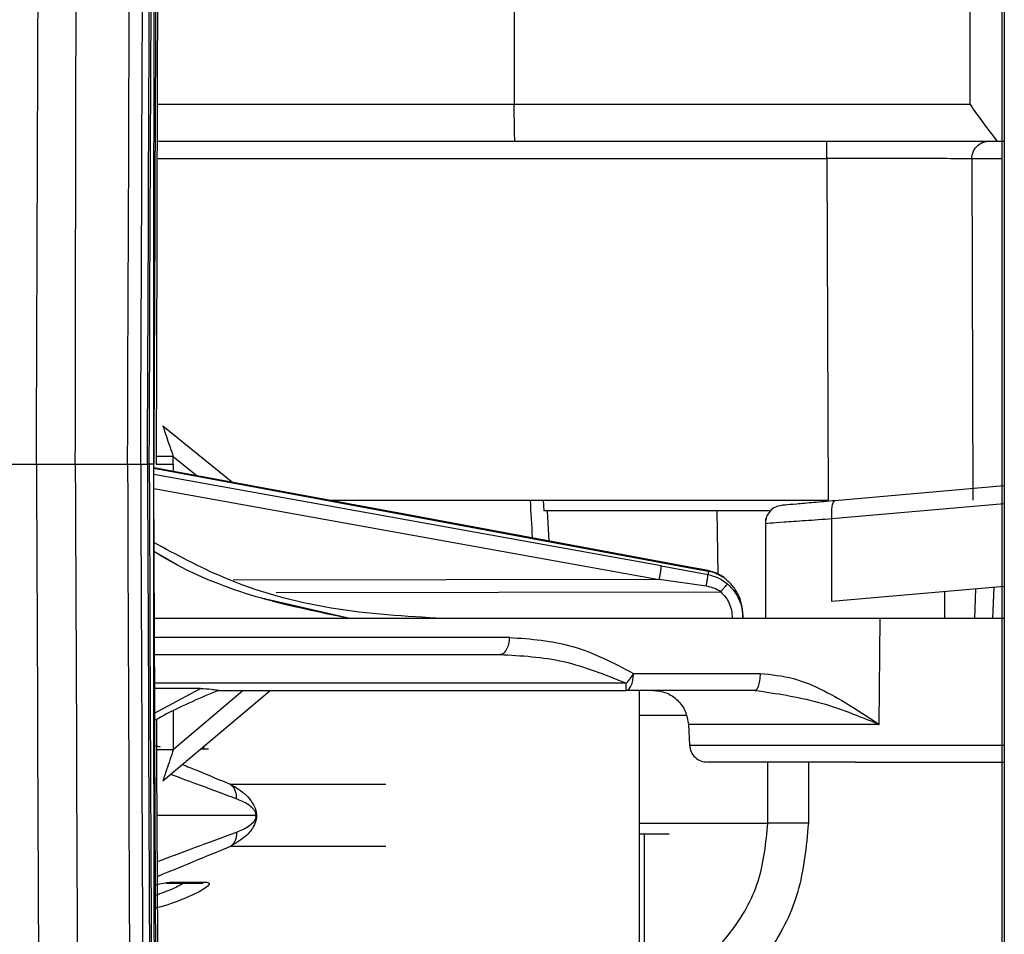
# Model space of a CAD drawing. Units: millimetres. Extents: x -2376 to 1255, y -800 to 1267.
# Drawn here: x -1023 to -996, y 220 to 246 of the extents above; entities that cross this region are included whole.
import ezdxf

# ---------------------------------------------------------------- set-up
doc = ezdxf.new("R2010")
doc.units = ezdxf.units.MM

msp = doc.modelspace()

# ---------------------------------------------------------------- linework, layer by layer
at = {"color": 7, "linetype": 'Continuous', "lineweight": 25}
for p, q in [((-995.745, -96.837), (-995.745, 563.289)), ((-995.684, 563.289), (-995.684, -96.837)), ((-1009.34, 252.011), (-1009.34, 243.251)), ((-1009.34, 243.251), (-996.637, 243.251)), ((-996.095, 242.226), (-995.684, 242.226)), ((-1000.626, 241.743), (-1000.591, 232.226)), ((-996.592, 241.726), (-996.558, 232.226)), ((-1019.127, 234.298), (-1017.18, 232.718)), ((-1021.567, 233.226), (-1020.112, 233.226)), ((-1019.746, 233.226), (-1019.556, 233.226)), ((-1018.839, 233.226), (-1018.839, 233.442)), ((-995.684, 232.621), (-1000.401, 232.208)), ((-1014.548, 232.226), (-1000.591, 232.226)), ((-1008.534, 232.226), (-1008.518, 231.926)), ((-1008.409, 231.926), (-1008.518, 231.926)), ((-1008.365, 231.081), (-1008.409, 231.926)), ((-1003.686, 231.926), (-1008.409, 231.926)), ((-1002.222, 231.926), (-1003.686, 231.926)), ((-1002.34, 231.71), (-1002.34, 228.926)), ((-1000.487, 229.401), (-1000.487, 231.71)), ((-1018.718, 230.411), (-1019.381, 230.792)), ((-1005.243, 230.393), (-1003.938, 230.15)), ((-1003.938, 230.262), (-1004.451, 230.36)), ((-1004.448, 230.342), (-1003.938, 230.245)), ((-1003.938, 230.245), (-1003.938, 230.15)), ((-1003.992, 229.827), (-1005.297, 230.014)), ((-995.684, 229.821), (-1000.487, 229.401)), ((-997.34, 228.926), (-997.34, 229.676)), ((-995.98, 229.795), (-996.012, 228.926)), ((-1013.923, 228.926), (-1016.376, 229.492)), ((-1002.967, 228.941), (-1002.967, 229.031)), ((-999.166, 225.978), (-999.143, 228.926)), ((-1006.014, 227.4), (-1002.488, 227.4)), ((-1018.075, 226.976), (-1019.377, 226.979)), ((-1019.126, 224.404), (-1016.139, 226.926)), ((-1017.573, 226.926), (-1006.221, 226.926)), ((-1002.626, 226.926), (-1006.221, 226.926)), ((-1005.847, 222.926), (-1005.847, 226.926)), ((-1004.486, 225.978), (-1004.455, 225.4)), ((-1017.971, 225.315), (-1018.047, 225.315)), ((-995.724, 224.926), (-995.684, 224.934)), ((-1001.142, 223.226), (-1002.27, 223.226)), ((-1005.852, 219.401), (-1005.852, 222.926)), ((-1005.721, 222.926), (-1005.852, 222.926)), ((-1005.721, 222.926), (-1005.721, 219.549)), ((-1005.019, 222.926), (-1005.721, 222.926)), ((-1019.039, 221.557), (-1018.018, 221.557)), ((-1018.925, 221.581), (-1017.905, 221.581)), ((-1018.027, 221.557), (-1018.02, 221.55))]:
    msp.add_line(p, q, dxfattribs=at)
at = {"color": 8, "linetype": 'Continuous', "lineweight": 25}
for p, q in [((-1019.283, 243.251), (-1009.34, 243.251)), ((-995.745, 241.726), (-996.592, 241.726)), ((-1018.839, 233.442), (-1018.175, 232.902)), ((-1018.839, 233.226), (-1018.839, 233.026)), ((-1019.383, 233.115), (-1004.448, 230.342)), ((-1005.243, 230.393), (-1019.383, 232.934)), ((-1019.382, 232.544), (-1005.297, 230.014)), ((-1000.487, 231.71), (-995.684, 232.13)), ((-1003.652, 230.162), (-1003.686, 231.926)), ((-1003.938, 230.245), (-1003.939, 230.257)), ((-1005.297, 230.014), (-1017.165, 229.996)), ((-1015.974, 229.655), (-1003.586, 229.674)), ((-996.506, 228.926), (-996.477, 229.751)), ((-1006.221, 227.126), (-1019.377, 227.126)), ((-1019.376, 226.282), (-1018.075, 226.976)), ((-1016.888, 226.926), (-1018.832, 225.284)), ((-1018.832, 225.284), (-1018.834, 226.353)), ((-1004.546, 226.226), (-1005.847, 226.226)), ((-1017.857, 225.291), (-1018.076, 225.291)), ((-1002.27, 223.226), (-1002.27, 224.926)), ((-1001.142, 224.926), (-1001.142, 223.226)), ((-1017.254, 224.316), (-1012.917, 224.316)), ((-1005.847, 223.226), (-1002.27, 223.226)), ((-1012.917, 222.577), (-1017.248, 222.577))]:
    msp.add_line(p, q, dxfattribs=at)
at = {"color": 8, "linetype": 'Continuous', "lineweight": 25, "flags": 128}
msp.add_lwpolyline([(-1009.322, 242.214), (-1009.329, 242.47), (-1009.34, 243.251)], dxfattribs=at)
at = {"color": 7, "linetype": 'Continuous', "lineweight": 25, "flags": 128}
msp.add_lwpolyline([(-1004.455, 230.355), (-1012.297, 231.811), (-1019.383, 233.127)], dxfattribs=at)
at = {"color": 7, "linetype": 'Continuous', "lineweight": 25}
msp.add_ellipse((-1007.831, 166.721), major_axis=(-11.396, 222.795), ratio=0.010752, start_param=5.005388, end_param=5.010262, dxfattribs=at)
for points, knots in [([(-1030.024, 233.226), (-1029.981, 248.92), (-1029.893, 280.3), (-1029.186, 327.359), (-1028.053, 374.399), (-1026.448, 421.434), (-1024.364, 468.476), (-1021.833, 515.537), (-1019.734, 546.899), (-1018.684, 562.588)], [0, 0, 0, 0, 0.142826, 0.285577, 0.428299, 0.571051, 0.713894, 0.856869, 1, 1, 1, 1]), ([(-1022.65, 233.226), (-1022.59, 251.468), (-1022.472, 287.952), (-1021.514, 342.67), (-1019.984, 397.375), (-1017.804, 452.059), (-1015.041, 506.716), (-1012.658, 543.123), (-1011.467, 561.326)], [0, 0, 0, 0, 0.166668, 0.333332, 0.499998, 0.666665, 0.833335, 1, 1, 1, 1]), ([(-1021.567, 233.226), (-1021.557, 240.577), (-1021.538, 255.449), (-1021.377, 278.047), (-1021.111, 301.258), (-1020.718, 325.193), (-1020.187, 349.976), (-1019.539, 374.288), (-1018.784, 398.152), (-1017.929, 421.588), (-1016.913, 446.065), (-1015.804, 469.757), (-1014.621, 492.621), (-1013.381, 514.599), (-1011.981, 537.578), (-1010.926, 553.237), (-1010.386, 561.251)], [0, 0, 0, 0, 0.0671756, 0.1359133, 0.2065113, 0.2793047, 0.3546722, 0.4330447, 0.501558, 0.5728698, 0.6473546, 0.7254356, 0.7896182, 0.8565752, 0.926597, 1, 1, 1, 1]), ([(-1019.556, 233.226), (-1019.471, 255.097), (-1019.302, 298.839), (-1017.93, 364.44), (-1015.707, 430.016), (-1012.624, 495.56), (-1009.797, 539.211), (-1008.384, 561.036)], [0, 0, 0, 0, 0.1999984, 0.3999982, 0.5999989, 0.7999996, 1, 1, 1, 1]), ([(-1019.507, 233.226), (-1019.422, 255.097), (-1019.253, 298.84), (-1017.881, 364.443), (-1015.658, 430.021), (-1012.575, 495.566), (-1009.748, 539.218), (-1008.335, 561.044)], [0, 0, 0, 0, 0.199999, 0.399999, 0.599999, 0.8, 1, 1, 1, 1]), ([(-1019.383, 233.226), (-1019.382, 235.875), (-1019.38, 240.916), (-1019.362, 248.088), (-1019.338, 254.483), (-1019.31, 260.1), (-1019.281, 264.941), (-1019.252, 269.095), (-1019.207, 274.953), (-1019.135, 282.87), (-1018.922, 301.884), (-1018.319, 339.511), (-1017.033, 387.671), (-1015.142, 437.485), (-1013.644, 469.461), (-1012.484, 491.501), (-1011.835, 503.254), (-1011.318, 512.203), (-1010.93, 518.764), (-1010.636, 523.636), (-1010.274, 529.53), (-1009.84, 536.449), (-1009.329, 544.393), (-1008.781, 552.704), (-1008.393, 558.368), (-1008.21, 561.042)], [0, 0, 0, 0, 0.02423, 0.046091, 0.065583, 0.082707, 0.097462, 0.109849, 0.120693, 0.15103, 0.182252, 0.294573, 0.495146, 0.622783, 0.750421, 0.787862, 0.824601, 0.858059, 0.869831, 0.884698, 0.902698, 0.923829, 0.948091, 0.975486, 1, 1, 1, 1]), ([(-1008.208, 561.044), (-1009.621, 539.218), (-1012.448, 495.566), (-1015.531, 430.021), (-1017.754, 364.443), (-1019.126, 298.84), (-1019.295, 255.097), (-1019.38, 233.226)], [0, 0, 0, 0, 0.2, 0.400001, 0.600002, 0.800001, 1, 1, 1, 1]), ([(-1020.112, 233.226), (-1020.028, 255.069), (-1019.859, 298.757), (-1018.491, 364.276), (-1016.273, 429.77), (-1013.199, 495.232), (-1010.379, 538.829), (-1008.97, 560.627)], [0, 0, 0, 0, 0.199999, 0.399999, 0.600001, 0.800001, 1, 1, 1, 1]), ([(-1019.746, 233.226), (-1019.662, 255.068), (-1019.493, 298.751), (-1018.125, 364.266), (-1015.908, 429.755), (-1012.833, 495.212), (-1010.014, 538.805), (-1008.604, 560.602)], [0, 0, 0, 0, 0.199999, 0.399998, 0.599999, 0.8, 1, 1, 1, 1]), ([(-1018.082, 337.724), (-1018.377, 324.766), (-1019.171, 289.94), (-1019.258, 255.102), (-1019.313, 233.226)], [0, 0, 0, 0, 0.372045, 1, 1, 1, 1]), ([(-996.637, 243.251), (-996.637, 243.92), (-996.639, 246.996), (-996.641, 250.071), (-996.643, 252.477)], [0, 0, 0, 0, 0.2176242, 1, 1, 1, 1]), ([(-996.637, 243.251), (-996.635, 243.248), (-996.415, 242.903), (-996.149, 242.563), (-995.886, 242.226)], [0, 0, 0, 0, 0.0095658, 1, 1, 1, 1]), ([(-1019.252, 242.226), (-1018.004, 242.226), (-1014.402, 242.226), (-1008.141, 242.226), (-1003.136, 242.226), (-1000.633, 242.226)], [0, 0, 0, 0, 0.209547, 0.60475, 1, 1, 1, 1]), ([(-1000.626, 241.743), (-1000.626, 241.815), (-1000.627, 241.957), (-1000.629, 242.115), (-1000.631, 242.209), (-1000.632, 242.22), (-1000.633, 242.226)], [0, 0, 0, 0, 0.279673, 0.559253, 0.779694, 1, 1, 1, 1]), ([(-1000.633, 242.226), (-1000.075, 242.226), (-998.96, 242.226), (-997.515, 242.226), (-996.443, 242.226), (-996.211, 242.226), (-996.095, 242.226)], [0, 0, 0, 0, 0.249951, 0.499926, 0.749935, 1, 1, 1, 1]), ([(-996.592, 241.726), (-996.583, 241.799), (-996.564, 241.946), (-996.431, 242.11), (-996.267, 242.208), (-996.152, 242.22), (-996.095, 242.226)], [0, 0, 0, 0, 0.27965, 0.559212, 0.779658, 1, 1, 1, 1]), ([(-996.592, 241.726), (-996.695, 241.728), (-996.902, 241.732), (-997.855, 241.738), (-999.139, 241.742), (-1000.131, 241.743), (-1000.626, 241.743)], [0, 0, 0, 0, 0.250082, 0.500103, 0.750068, 1, 1, 1, 1]), ([(-1019.127, 234.298), (-1019.128, 234.298), (-1019.128, 234.296), (-1019.121, 234.272), (-1019.103, 234.213), (-1019.07, 234.114), (-1019.016, 233.954), (-1018.938, 233.726), (-1018.872, 233.537), (-1018.839, 233.442)], [0, 0, 0, 0, 0.052928, 0.106493, 0.217986, 0.337154, 0.462734, 0.726925, 1, 1, 1, 1]), ([(-1030.024, 233.226), (-1029.981, 217.53), (-1029.893, 186.149), (-1029.186, 139.091), (-1028.053, 92.053), (-1026.448, 45.017), (-1024.364, -2.025), (-1021.833, -49.086), (-1019.734, -80.447), (-1018.684, -96.136)], [0, 0, 0, 0, 0.142842, 0.2855779, 0.4282996, 0.5710519, 0.7138943, 0.8568692, 1, 1, 1, 1]), ([(-1029.75, 233.226), (-1028.53, 233.226), (-1026.351, 233.226), (-1023.781, 233.226), (-1022.65, 233.226)], [0, 0, 0, 0, 0.559999, 1, 1, 1, 1]), ([(-1018.489, -94.845), (-1019.531, -79.218), (-1021.616, -47.981), (-1024.129, -1.105), (-1026.199, 45.754), (-1027.792, 92.605), (-1028.918, 139.461), (-1029.62, 186.334), (-1029.706, 217.593), (-1029.75, 233.226)], [0, 0, 0, 0, 0.143124, 0.286093, 0.428947, 0.5717, 0.714408, 0.857171, 1, 1, 1, 1]), ([(-1029.712, 233.226), (-1029.71, 230.59), (-1029.708, 225.575), (-1029.691, 218.44), (-1029.667, 212.077), (-1029.639, 206.488), (-1029.61, 201.672), (-1029.582, 197.54), (-1029.537, 191.712), (-1029.465, 183.834), (-1029.254, 164.918), (-1028.655, 127.483), (-1027.381, 79.57), (-1025.503, 30.013), (-1024.012, -1.796), (-1022.856, -23.721), (-1022.209, -35.412), (-1021.694, -44.313), (-1021.305, -50.839), (-1021.012, -55.686), (-1020.651, -61.549), (-1020.217, -68.431), (-1019.706, -76.333), (-1019.113, -85.253), (-1018.679, -91.538), (-1018.45, -94.85)], [0, 0, 0, 0, 0.024085, 0.045815, 0.065191, 0.082212, 0.096879, 0.109192, 0.119972, 0.150127, 0.181162, 0.292812, 0.492186, 0.619059, 0.745936, 0.783153, 0.819672, 0.852929, 0.864631, 0.87941, 0.897302, 0.918307, 0.942425, 0.969656, 1, 1, 1, 1]), ([(-1022.65, 233.226), (-1022.564, 211.336), (-1022.393, 167.555), (-1021.018, 101.896), (-1018.792, 36.262), (-1015.711, -29.339), (-1012.881, -73.029), (-1011.467, -94.873)], [0, 0, 0, 0, 0.2, 0.399998, 0.599998, 0.800001, 1, 1, 1, 1]), ([(-1022.65, 233.226), (-1022.622, 233.226), (-1022.568, 233.226), (-1022.309, 233.226), (-1021.96, 233.226), (-1021.698, 233.226), (-1021.567, 233.226)], [0, 0, 0, 0, 0.249995, 0.499995, 0.749989, 1, 1, 1, 1]), ([(-1021.567, 233.226), (-1021.482, 211.34), (-1021.311, 167.57), (-1019.936, 101.926), (-1017.711, 36.307), (-1014.63, -29.28), (-1011.801, -72.96), (-1010.386, -94.799)], [0, 0, 0, 0, 0.200001, 0.4, 0.6, 0.800002, 1, 1, 1, 1]), ([(-1020.112, 233.226), (-1020.028, 211.382), (-1019.859, 167.695), (-1018.491, 102.176), (-1016.273, 36.681), (-1013.199, -28.78), (-1010.379, -72.377), (-1008.97, -94.175)], [0, 0, 0, 0, 0.199999, 0.399999, 0.600001, 0.800001, 1, 1, 1, 1]), ([(-1020.112, 233.226), (-1020.076, 233.226), (-1020.004, 233.226), (-1019.904, 233.226), (-1019.815, 233.226), (-1019.769, 233.226), (-1019.746, 233.226)], [0, 0, 0, 0, 0.2500138, 0.4999761, 0.7499785, 1, 1, 1, 1]), ([(-1019.746, 233.226), (-1019.662, 211.384), (-1019.493, 167.7), (-1018.126, 102.186), (-1015.907, 36.696), (-1012.834, -28.76), (-1010.014, -72.354), (-1008.604, -94.15)], [0, 0, 0, 0, 0.199999, 0.4, 0.600001, 0.800001, 1, 1, 1, 1]), ([(-1019.556, 233.226), (-1019.471, 211.355), (-1019.302, 167.613), (-1017.93, 102.012), (-1015.707, 36.435), (-1012.624, -29.108), (-1009.797, -72.759), (-1008.384, -94.585)], [0, 0, 0, 0, 0.199999, 0.399998, 0.599999, 0.8, 1, 1, 1, 1]), ([(-1019.38, 233.226), (-1019.379, 233.226), (-1019.378, 233.226), (-1019.496, 233.226), (-1019.556, 233.226)], [0, 0, 0, 0, 0.500005, 1, 1, 1, 1]), ([(-1019.507, 233.226), (-1019.422, 211.354), (-1019.253, 167.612), (-1017.881, 102.009), (-1015.658, 36.431), (-1012.575, -29.114), (-1009.748, -72.767), (-1008.335, -94.593)], [0, 0, 0, 0, 0.199999, 0.399998, 0.599999, 0.8, 1, 1, 1, 1]), ([(-1008.21, -94.591), (-1008.346, -92.603), (-1008.647, -88.23), (-1009.08, -81.73), (-1009.497, -75.349), (-1009.856, -69.743), (-1010.16, -64.911), (-1010.417, -60.765), (-1010.774, -54.918), (-1011.246, -47.014), (-1012.339, -28.031), (-1014.313, 9.549), (-1016.314, 57.684), (-1017.822, 107.512), (-1018.511, 139.516), (-1018.863, 161.583), (-1019.021, 173.353), (-1019.12, 182.316), (-1019.183, 188.888), (-1019.225, 193.769), (-1019.27, 199.674), (-1019.313, 206.607), (-1019.35, 214.566), (-1019.378, 223.554), (-1019.381, 229.888), (-1019.383, 233.226)], [0, 0, 0, 0, 0.018218, 0.040079, 0.059572, 0.076695, 0.091451, 0.103837, 0.114682, 0.145019, 0.17624, 0.288562, 0.489134, 0.616772, 0.74441, 0.78185, 0.818589, 0.852047, 0.863819, 0.878687, 0.896686, 0.917817, 0.94208, 0.969474, 1, 1, 1, 1]), ([(-1008.208, -94.593), (-1009.621, -72.767), (-1012.448, -29.114), (-1015.531, 36.431), (-1017.754, 102.009), (-1019.126, 167.612), (-1019.295, 211.354), (-1019.38, 233.226)], [0, 0, 0, 0, 0.2, 0.400001, 0.600002, 0.800001, 1, 1, 1, 1]), ([(-1018.839, 233.442), (-1018.909, 233.442), (-1019.05, 233.442), (-1019.204, 233.442), (-1019.296, 233.442), (-1019.307, 233.442), (-1019.313, 233.442)], [0, 0, 0, 0, 0.279707, 0.559252, 0.7797, 1, 1, 1, 1]), ([(-1019.313, 233.226), (-1019.306, 233.226), (-1019.292, 233.226), (-1019.183, 233.226), (-1019.028, 233.226), (-1018.902, 233.226), (-1018.839, 233.226)], [0, 0, 0, 0, 0.2499899, 0.4999877, 0.7499957, 1, 1, 1, 1]), ([(-1000.401, 232.208), (-1000.606, 232.19), (-1001.016, 232.154), (-1001.494, 232.113), (-1001.821, 232.084), (-1001.863, 232.08), (-1001.884, 232.078)], [0, 0, 0, 0, 0.249242, 0.499436, 0.749705, 1, 1, 1, 1]), ([(-1000.487, 231.71), (-1000.491, 231.774), (-1000.497, 231.903), (-1000.481, 232.066), (-1000.449, 232.182), (-1000.417, 232.199), (-1000.401, 232.208)], [0, 0, 0, 0, 0.24999, 0.500002, 0.749993, 1, 1, 1, 1]), ([(-1001.884, 232.078), (-1001.945, 232.066), (-1002.067, 232.042), (-1002.216, 231.925), (-1002.32, 231.766), (-1002.333, 231.642), (-1002.34, 231.58)], [0, 0, 0, 0, 0.250002, 0.499987, 0.749993, 1, 1, 1, 1]), ([(-1011.319, 228.926), (-1012.362, 228.986), (-1014.449, 229.105), (-1017.191, 229.862), (-1018.746, 230.701), (-1019.381, 231.044)], [0, 0, 0, 0, 0.371786, 0.743566, 1, 1, 1, 1]), ([(-1013.923, 228.926), (-1014.745, 229.094), (-1016.389, 229.429), (-1018.221, 230.103), (-1019.162, 230.662), (-1019.381, 230.792)], [0, 0, 0, 0, 0.4341992, 0.8682459, 1, 1, 1, 1]), ([(-1005.297, 230.014), (-1005.29, 230.052), (-1005.275, 230.127), (-1005.256, 230.242), (-1005.244, 230.34), (-1005.243, 230.376), (-1005.243, 230.393)], [0, 0, 0, 0, 0.25, 0.499993, 0.749999, 1, 1, 1, 1]), ([(-1003.485, 230.067), (-1003.555, 230.111), (-1003.695, 230.202), (-1003.856, 230.242), (-1003.938, 230.262)], [0, 0, 0, 0, 0.495299, 1, 1, 1, 1]), ([(-1003.493, 230.058), (-1003.56, 230.1), (-1003.699, 230.186), (-1003.857, 230.225), (-1003.938, 230.245)], [0, 0, 0, 0, 0.4892419, 1, 1, 1, 1]), ([(-1003.992, 229.827), (-1003.985, 229.866), (-1003.97, 229.942), (-1003.953, 230.04), (-1003.942, 230.112), (-1003.939, 230.138), (-1003.938, 230.15)], [0, 0, 0, 0, 0.279755, 0.55937, 0.779768, 1, 1, 1, 1]), ([(-1003.938, 230.15), (-1003.84, 230.125), (-1003.642, 230.074), (-1003.478, 229.952), (-1003.395, 229.89)], [0, 0, 0, 0, 0.494606, 1, 1, 1, 1]), ([(-1002.967, 229.031), (-1002.973, 229.131), (-1002.987, 229.332), (-1003.096, 229.615), (-1003.261, 229.868), (-1003.415, 229.995), (-1003.493, 230.058)], [0, 0, 0, 0, 0.251228, 0.501659, 0.751361, 1, 1, 1, 1]), ([(-1003.586, 229.674), (-1003.648, 229.711), (-1003.775, 229.785), (-1003.919, 229.813), (-1003.992, 229.827)], [0, 0, 0, 0, 0.494894, 1, 1, 1, 1]), ([(-1003.586, 229.674), (-1003.561, 229.701), (-1003.513, 229.756), (-1003.455, 229.821), (-1003.415, 229.868), (-1003.402, 229.883), (-1003.395, 229.89)], [0, 0, 0, 0, 0.279739, 0.5594, 0.779762, 1, 1, 1, 1]), ([(-1003.586, 229.674), (-1003.537, 229.625), (-1003.441, 229.527), (-1003.341, 229.345), (-1003.276, 229.148), (-1003.268, 229.01), (-1003.264, 228.941)], [0, 0, 0, 0, 0.249465, 0.499643, 0.749984, 1, 1, 1, 1]), ([(-1003.395, 229.89), (-1003.331, 229.827), (-1003.203, 229.7), (-1003.069, 229.464), (-1002.983, 229.209), (-1002.972, 229.03), (-1002.967, 228.941)], [0, 0, 0, 0, 0.251157, 0.501711, 0.751305, 1, 1, 1, 1]), ([(-999.143, 228.926), (-1000.507, 228.926), (-1003.296, 228.926), (-1007.309, 228.926), (-1011.09, 228.926), (-1014.452, 228.926), (-1017.147, 228.926), (-1018.792, 228.926), (-1019.294, 228.926), (-1019.379, 228.926)], [0, 0, 0, 0, 0.151192, 0.3093, 0.472379, 0.638063, 0.803747, 0.966827, 1, 1, 1, 1]), ([(-1003.264, 228.941), (-1003.226, 228.941), (-1003.169, 228.941), (-1003.1, 228.941), (-1003.052, 228.941), (-1003.014, 228.941), (-1002.977, 228.941), (-1002.971, 228.941), (-1002.967, 228.941)], [0, 0, 0, 0, 0.239621, 0.368441, 0.500037, 0.631572, 0.760426, 1, 1, 1, 1]), ([(-995.684, 228.926), (-995.72, 228.926), (-995.937, 228.926), (-996.667, 228.926), (-997.801, 228.926), (-998.696, 228.926), (-999.143, 228.926)], [0, 0, 0, 0, 0.063707, 0.375792, 0.687903, 1, 1, 1, 1]), ([(-1009.74, 227.926), (-1009.705, 227.933), (-1009.635, 227.947), (-1009.546, 228.055), (-1009.482, 228.211), (-1009.471, 228.337), (-1009.465, 228.4)], [0, 0, 0, 0, 0.25001, 0.499998, 0.75, 1, 1, 1, 1]), ([(-1009.465, 228.4), (-1008.879, 228.358), (-1007.704, 228.276), (-1006.578, 227.692), (-1006.014, 227.4)], [0, 0, 0, 0, 0.499812, 1, 1, 1, 1]), ([(-1019.378, 227.926), (-1018.751, 227.926), (-1017.371, 227.926), (-1014.092, 227.926), (-1011.191, 227.926), (-1009.74, 227.926)], [0, 0, 0, 0, 0.293903, 0.646949, 1, 1, 1, 1]), ([(-1009.74, 227.926), (-1009.143, 227.893), (-1007.954, 227.829), (-1006.797, 227.36), (-1006.221, 227.126)], [0, 0, 0, 0, 0.502155, 1, 1, 1, 1]), ([(-1006.014, 227.4), (-1006.049, 227.342), (-1006.112, 227.24), (-1006.187, 227.161), (-1006.221, 227.126)], [0, 0, 0, 0, 0.559408, 1, 1, 1, 1]), ([(-1006.221, 226.926), (-1006.191, 226.935), (-1006.133, 226.952), (-1006.066, 227.078), (-1006.025, 227.234), (-1006.018, 227.344), (-1006.014, 227.4)], [0, 0, 0, 0, 0.279683, 0.55926, 0.779709, 1, 1, 1, 1]), ([(-1002.488, 227.4), (-1002.491, 227.329), (-1002.498, 227.189), (-1002.535, 227.034), (-1002.58, 226.942), (-1002.61, 226.931), (-1002.626, 226.926)], [0, 0, 0, 0, 0.279676, 0.559254, 0.779692, 1, 1, 1, 1]), ([(-1002.488, 227.4), (-1002.174, 227.367), (-1001.558, 227.303), (-1000.43, 226.81), (-999.668, 226.309), (-999.166, 225.978)], [0, 0, 0, 0, 0.2604844, 0.5117478, 1, 1, 1, 1]), ([(-1017.574, 226.927), (-1018.07, 226.72), (-1018.673, 226.469), (-1019.241, 226.149), (-1019.34, 226.093)], [0, 0, 0, 0, 0.82468, 1, 1, 1, 1]), ([(-1018.075, 226.976), (-1017.972, 226.973), (-1017.819, 226.97), (-1017.658, 226.94), (-1017.599, 226.93), (-1017.581, 226.927), (-1017.575, 226.927), (-1017.574, 226.927), (-1017.573, 226.927), (-1017.574, 226.927), (-1017.574, 226.927)], [0, 0, 0, 0, 0.518264, 0.777526, 0.907672, 0.968755, 0.990535, 0.996748, 0.998728, 1, 1, 1, 1]), ([(-1006.221, 226.926), (-1006.221, 226.928), (-1006.221, 226.933), (-1006.221, 226.975), (-1006.221, 227.037), (-1006.221, 227.096), (-1006.221, 227.126)], [0, 0, 0, 0, 0.247574, 0.497437, 0.74853, 1, 1, 1, 1]), ([(-1005.469, 226.926), (-1005.345, 226.912), (-1005.098, 226.884), (-1004.778, 226.667), (-1004.547, 226.356), (-1004.506, 226.104), (-1004.486, 225.978)], [0, 0, 0, 0, 0.251226, 0.501449, 0.75094, 1, 1, 1, 1]), ([(-1002.626, 226.926), (-1002.039, 226.84), (-1000.845, 226.664), (-999.732, 226.21), (-999.166, 225.978)], [0, 0, 0, 0, 0.4904741, 1, 1, 1, 1]), ([(-1017.626, 107.326), (-1017.753, 111.548), (-1018.414, 133.668), (-1019.041, 173.267), (-1019.214, 208.645), (-1019.3, 226.115)], [0, 0, 0, 0, 0.1066627, 0.5588498, 1, 1, 1, 1]), ([(-999.166, 225.978), (-999.277, 225.978), (-999.501, 225.978), (-999.727, 225.978), (-999.84, 225.978)], [0, 0, 0, 0, 0.499693, 1, 1, 1, 1]), ([(-1019.194, 225.347), (-1019.21, 225.349), (-1019.24, 225.353), (-1019.307, 225.373), (-1019.34, 225.382)], [0, 0, 0, 0, 0.515415, 1, 1, 1, 1]), ([(-1019.306, 225.283), (-1019.297, 225.283), (-1019.28, 225.283), (-1019.154, 225.284), (-1018.998, 225.284), (-1018.887, 225.284), (-1018.832, 225.284)], [0, 0, 0, 0, 0.279672, 0.559234, 0.779679, 1, 1, 1, 1]), ([(-1018.832, 225.284), (-1018.866, 225.186), (-1018.932, 224.994), (-1019.011, 224.761), (-1019.066, 224.596), (-1019.1, 224.493), (-1019.119, 224.432), (-1019.127, 224.406), (-1019.126, 224.404), (-1019.126, 224.404)], [0, 0, 0, 0, 0.273151, 0.537673, 0.663542, 0.782834, 0.894182, 0.947462, 1, 1, 1, 1]), ([(-1004.455, 225.4), (-1004.445, 225.337), (-1004.424, 225.211), (-1004.308, 225.055), (-1004.146, 224.947), (-1004.019, 224.933), (-1003.956, 224.926)], [0, 0, 0, 0, 0.250007, 0.499973, 0.750001, 1, 1, 1, 1]), ([(-999.84, 224.926), (-1000.38, 224.926), (-1001.46, 224.926), (-1002.822, 224.926), (-1003.773, 224.926), (-1003.895, 224.926), (-1003.956, 224.926)], [0, 0, 0, 0, 0.249998, 0.499999, 0.749999, 1, 1, 1, 1]), ([(-999.84, 224.926), (-999.3, 224.926), (-998.22, 224.926), (-996.859, 224.926), (-995.907, 224.926), (-995.785, 224.926), (-995.724, 224.926)], [0, 0, 0, 0, 0.250002, 0.500001, 0.750001, 1, 1, 1, 1]), ([(-1017.254, 224.316), (-1017.227, 224.293), (-1017.172, 224.246), (-1017.117, 224.146), (-1017.083, 224.032), (-1017.084, 223.949), (-1017.085, 223.908)], [0, 0, 0, 0, 0.250035, 0.500029, 0.749981, 1, 1, 1, 1]), ([(-1017.254, 224.316), (-1017.094, 224.222), (-1016.853, 224.08), (-1016.657, 223.839), (-1016.573, 223.692), (-1016.538, 223.594), (-1016.523, 223.519), (-1016.523, 223.476), (-1016.523, 223.455)], [0, 0, 0, 0, 0.4771332, 0.7199998, 0.8471605, 0.9172671, 0.959738, 1, 1, 1, 1]), ([(-1016.538, 223.446), (-1016.537, 223.452), (-1016.535, 223.462), (-1016.534, 223.48), (-1016.536, 223.498), (-1016.541, 223.52), (-1016.55, 223.543), (-1016.575, 223.588), (-1016.639, 223.66), (-1016.793, 223.786), (-1016.968, 223.859), (-1017.085, 223.908)], [0, 0, 0, 0, 0.01374, 0.026506, 0.038928, 0.052144, 0.081273, 0.11151, 0.236546, 0.491339, 1, 1, 1, 1]), ([(-1019.282, 223.446), (-1019.12, 223.446), (-1018.376, 223.446), (-1017.321, 223.446), (-1016.799, 223.446), (-1016.538, 223.446)], [0, 0, 0, 0, 0.122725, 0.561361, 1, 1, 1, 1]), ([(-1016.523, 223.455), (-1016.522, 223.436), (-1016.52, 223.399), (-1016.528, 223.324), (-1016.592, 223.111), (-1016.801, 222.85), (-1017.086, 222.676), (-1017.248, 222.577)], [0, 0, 0, 0, 0.036864, 0.073289, 0.141906, 0.513788, 1, 1, 1, 1]), ([(-1017.078, 222.976), (-1016.958, 223.026), (-1016.78, 223.099), (-1016.623, 223.235), (-1016.558, 223.306), (-1016.538, 223.362), (-1016.535, 223.377), (-1016.533, 223.389), (-1016.533, 223.404), (-1016.534, 223.425), (-1016.537, 223.438), (-1016.538, 223.446)], [0, 0, 0, 0, 0.521509, 0.779597, 0.918218, 0.937392, 0.94547, 0.952863, 0.965404, 0.976421, 1, 1, 1, 1]), ([(-1016.538, 223.446), (-1016.536, 223.447), (-1016.53, 223.45), (-1016.525, 223.453), (-1016.523, 223.455)], [0, 0, 0, 0, 0.465359, 1, 1, 1, 1]), ([(-1004.498, 219.059), (-1004.497, 219.059), (-1004.055, 219.363), (-1003.265, 220.12), (-1002.434, 221.582), (-1002.325, 222.678), (-1002.27, 223.226)], [0, 0, 0, 0, 0.00068, 0.340191, 0.670454, 1, 1, 1, 1]), ([(-1001.142, 223.226), (-1001.203, 222.572), (-1001.326, 221.269), (-1002.238, 219.482), (-1003.178, 218.647), (-1003.653, 218.225)], [0, 0, 0, 0, 0.3331335, 0.6637613, 1, 1, 1, 1]), ([(-1017.078, 222.976), (-1017.078, 222.936), (-1017.078, 222.855), (-1017.112, 222.743), (-1017.167, 222.646), (-1017.221, 222.6), (-1017.248, 222.577)], [0, 0, 0, 0, 0.250022, 0.500038, 0.750021, 1, 1, 1, 1]), ([(-1019.34, 221.504), (-1019.325, 221.508), (-1019.099, 221.571), (-1019.009, 221.576), (-1018.925, 221.581)], [0, 0, 0, 0, 0.069228, 1, 1, 1, 1])]:
    msp.add_open_spline(points, degree=3, knots=knots, dxfattribs=at)
at = {"color": 8, "linetype": 'Continuous', "lineweight": 25}
for points, knots in [([(-1019.255, 241.743), (-1018.003, 241.743), (-1014.4, 241.743), (-1008.134, 241.743), (-1003.129, 241.743), (-1000.626, 241.743)], [0, 0, 0, 0, 0.210285, 0.605142, 1, 1, 1, 1]), ([(-1002.34, 231.58), (-1002.34, 231.58), (-1002.375, 231.569), (-1002.233, 231.592), (-1001.861, 231.613), (-1001.254, 231.657), (-1000.742, 231.692), (-1000.487, 231.71)], [0, 0, 0, 0, 0.00021, 0.250584, 0.500864, 0.750956, 1, 1, 1, 1]), ([(-1009.465, 228.4), (-1010.294, 228.4), (-1011.959, 228.4), (-1014.168, 228.4), (-1016.129, 228.4), (-1017.756, 228.4), (-1018.842, 228.4), (-1019.268, 228.4), (-1019.378, 228.4)], [0, 0, 0, 0, 0.186834, 0.375171, 0.563661, 0.75095, 0.935734, 1, 1, 1, 1]), ([(-999.84, 225.978), (-1000.447, 225.978), (-1001.662, 225.978), (-1003.197, 225.978), (-1004.276, 225.978), (-1004.416, 225.978), (-1004.486, 225.978)], [0, 0, 0, 0, 0.24929, 0.498755, 0.749469, 1, 1, 1, 1]), ([(-1004.454, 225.4), (-1004.386, 225.4), (-1004.249, 225.4), (-1003.183, 225.4), (-1001.657, 225.4), (-1000.446, 225.4), (-999.84, 225.4)], [0, 0, 0, 0, 0.249213, 0.499474, 0.749739, 1, 1, 1, 1]), ([(-999.84, 225.4), (-999.238, 225.4), (-998.035, 225.4), (-996.51, 225.4), (-995.948, 225.4), (-995.684, 225.4)], [0, 0, 0, 0, 0.346024, 0.692043, 1, 1, 1, 1]), ([(-1018.582, 224.863), (-1018.447, 224.807), (-1017.911, 224.587), (-1017.535, 224.432), (-1017.254, 224.316)], [0, 0, 0, 0, 0.253737, 1, 1, 1, 1]), ([(-1017.085, 223.908), (-1017.391, 224.021), (-1017.897, 224.209), (-1018.624, 224.479), (-1018.911, 224.585)], [0, 0, 0, 0, 0.604587, 1, 1, 1, 1]), ([(-1019.274, 222.161), (-1018.854, 222.317), (-1017.991, 222.638), (-1017.388, 222.861), (-1017.078, 222.976)], [0, 0, 0, 0, 0.48545, 1, 1, 1, 1]), ([(-1017.248, 222.577), (-1017.538, 222.457), (-1018.099, 222.227), (-1018.889, 221.901), (-1019.271, 221.744)], [0, 0, 0, 0, 0.517752, 1, 1, 1, 1]), ([(-1017.905, 221.581), (-1017.861, 221.568), (-1017.772, 221.541), (-1018.028, 221.351), (-1018.545, 221.117), (-1019.014, 220.937), (-1019.324, 220.867), (-1019.34, 220.863)], [0, 0, 0, 0, 0.245452, 0.491521, 0.738404, 0.9863, 1, 1, 1, 1]), ([(-1018.548, 221.557), (-1018.647, 221.5), (-1018.84, 221.388), (-1019.177, 221.271), (-1019.34, 221.215)], [0, 0, 0, 0, 0.516294, 1, 1, 1, 1])]:
    msp.add_open_spline(points, degree=3, knots=knots, dxfattribs=at)

doc.saveas('drawing.dxf')
